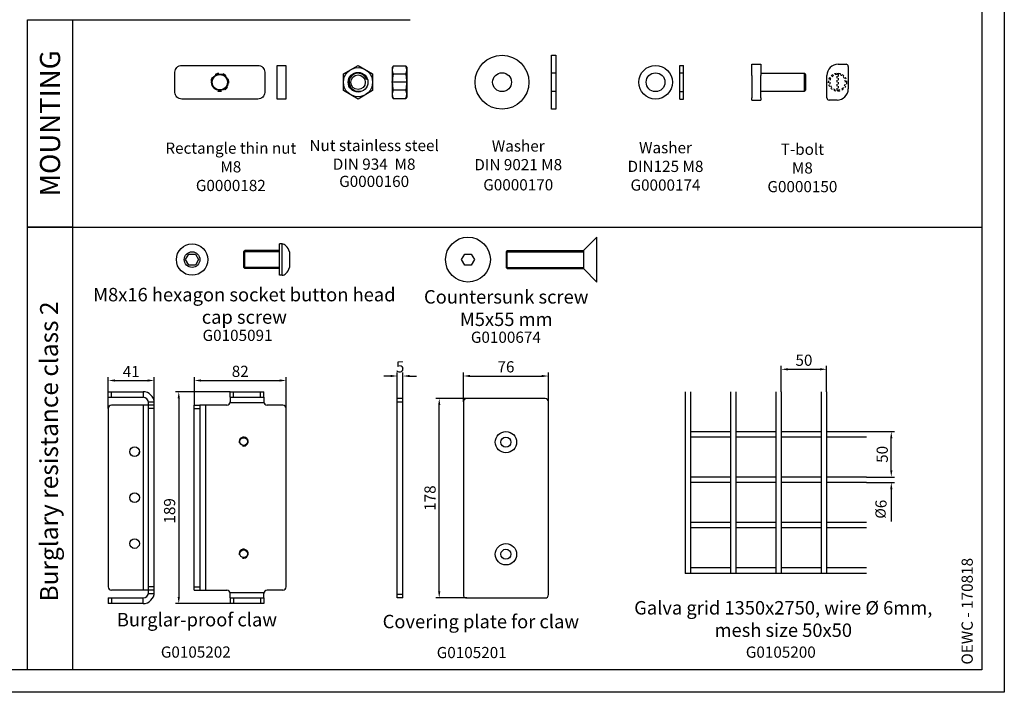
# Model space of a CAD drawing. Units: millimetres. Extents: x 1816 to 3005, y 1805 to 2646.
# Drawn here: x 2566 to 3005, y 1805 to 2105 of the extents above; entities that cross this region are included whole.
import ezdxf
from ezdxf.enums import TextEntityAlignment as Align

# ---------------------------------------------------------------- set-up
doc = ezdxf.new("R2010")
doc.units = ezdxf.units.MM
doc.header["$LTSCALE"] = 0.5
doc.header["$PDMODE"] = 3
doc.linetypes.add('HIDDEN', pattern=[7, 3.5, -3.5])
doc.linetypes.add('HIDDEN2', pattern=[0.1875, 0.125, -0.0625])
for name, color, linetype in [('-Dc-Taal-ENGLISH', 7, 'Continuous'), ('02___PRT_ALL_AXES', 7, 'Continuous'), ('_Dc-Nr-VerkArt', 106, 'Continuous'), ('Dc-Kd-binnen', 7, 'Continuous'), ('Dc-Kd-buiten', 3, 'Continuous'), ('DEFAULT_2', 8, 'HIDDEN2'), ('DIM', 1, 'Continuous'), ('DUCO', 106, 'Continuous')]:
    doc.layers.add(name, color=color, linetype=linetype)
doc.styles.add('Dc-Plannr', font='times.ttf')
doc.styles.add('Dc-Titel', font='times.ttf')
doc.styles.add('tekst', font='times.ttf')
doc.dimstyles.new('1s.5', dxfattribs={"dimtxt": 5, "dimasz": 3, "dimexe": 1.5, "dimexo": 0, "dimgap": 1.5, "dimtad": 1, "dimdec": 1, "dimlfac": 2, "dimtxsty": 'tekst', "dimcen": 3, "dimclrd": 256, "dimclre": 256, "dimclrt": 256, "dimadec": 0, "dimazin": 0, "dimtfac": 1, "dimtdec": 1, "dimtofl": 0, "dimtmove": 0, "dimatfit": 3, "dimfxl": 1, "dimtolj": 1, "dimlwd": -1, "dimlwe": -1, "dimarcsym": 0})

# ---------------------------------------------------------------- blocks, each defined once
blk = doc.blocks.new('KdOz-TA-A0')
at = {"layer": 'Dc-Kd-binnen'}
blk.add_lwpolyline([(10, 831), (1179, 831), (1179, 10), (10, 10)], close=True, dxfattribs=at)
at = {"layer": 'Dc-Kd-buiten'}
blk.add_lwpolyline([(0, 841), (1189, 841), (1189, 0), (0, 0)], close=True, dxfattribs=at)
at = {"layer": '-Dc-Taal-ENGLISH', "color": 1, "style": 'Dc-Titel'}
blk.add_attdef('TITEL-E', text='', height=25, dxfattribs=at).set_placement((493.9, 813.54), align=Align.MIDDLE_CENTER)
at = {"layer": '-Dc-Taal-ENGLISH', "style": 'Dc-Plannr'}
blk.add_attdef('E-PLANNR', text='', height=5, rotation=90, dxfattribs=at).set_placement((1176.5, 12.37), align=Align.BOTTOM_LEFT)
blk = doc.blocks.new('Draadnet 1350x2750 Ø6')
at = {"linetype": 'Continuous'}
for p, q in [((3814.2, 1319.6), (3814.2, 1119.6)), ((3820.2, 1319.6), (3820.2, 1119.6)), ((3864.2, 1319.6), (3864.2, 1119.6)), ((3870.2, 1319.6), (3870.2, 1119.6)), ((3914.2, 1319.6), (3914.2, 1119.6)), ((3920.2, 1319.6), (3920.2, 1119.6)), ((3964.2, 1319.6), (3964.2, 1119.6)), ((3970.2, 1319.6), (3970.2, 1119.6)), ((3864.2, 1275.6), (3820.2, 1275.6)), ((3864.2, 1269.6), (3820.2, 1269.6)), ((3914.2, 1275.6), (3870.2, 1275.6)), ((3914.2, 1269.6), (3870.2, 1269.6)), ((3964.2, 1275.6), (3920.2, 1275.6)), ((3964.2, 1269.6), (3920.2, 1269.6)), ((4014.2, 1275.6), (3970.2, 1275.6)), ((4014.2, 1269.6), (3970.2, 1269.6)), ((3864.2, 1225.6), (3820.2, 1225.6)), ((3914.2, 1225.6), (3870.2, 1225.6)), ((3964.2, 1225.6), (3920.2, 1225.6)), ((4014.2, 1225.6), (3970.2, 1225.6)), ((3864.2, 1219.6), (3820.2, 1219.6)), ((3914.2, 1219.6), (3870.2, 1219.6)), ((3964.2, 1219.6), (3920.2, 1219.6)), ((4014.2, 1219.6), (3970.2, 1219.6)), ((3864.2, 1175.6), (3820.2, 1175.6)), ((3914.2, 1175.6), (3870.2, 1175.6)), ((3964.2, 1175.6), (3920.2, 1175.6)), ((4014.2, 1175.6), (3970.2, 1175.6)), ((3864.2, 1169.6), (3820.2, 1169.6)), ((3914.2, 1169.6), (3870.2, 1169.6)), ((3964.2, 1169.6), (3920.2, 1169.6)), ((4014.2, 1169.6), (3970.2, 1169.6)), ((3820.2, 1119.6), (3814.2, 1119.6)), ((3864.2, 1125.6), (3820.2, 1125.6)), ((3864.2, 1119.6), (3820.2, 1119.6)), ((3870.2, 1119.6), (3864.2, 1119.6)), ((3914.2, 1125.6), (3870.2, 1125.6)), ((3914.2, 1119.6), (3870.2, 1119.6)), ((3920.2, 1119.6), (3914.2, 1119.6)), ((3964.2, 1125.6), (3920.2, 1125.6)), ((3964.2, 1119.6), (3920.2, 1119.6)), ((3970.2, 1119.6), (3964.2, 1119.6)), ((4014.2, 1125.6), (3970.2, 1125.6)), ((4014.2, 1119.6), (3970.2, 1119.6))]:
    blk.add_line(p, q, dxfattribs=at)
blk = doc.blocks.new('Lagebolkopflensschroef M8x16')
for p, q in [((61.76, 36.31), (61.76, 50.31)), ((62.86, 50.31), (61.76, 50.31)), ((62.86, 36.31), (62.86, 50.31)), ((66.16, 46.78), (66.16, 39.84)), ((62.86, 36.31), (61.76, 36.31))]:
    blk.add_line(p, q)
at = {"color": 7, "linetype": 'Continuous'}
for p, q in [((19.87, 43.31), (21.32, 45.81)), ((21.32, 45.81), (24.21, 45.81)), ((24.21, 45.81), (25.65, 43.31)), ((45.76, 46.81), (46.26, 47.31)), ((45.76, 39.81), (45.76, 46.81)), ((61.76, 46.81), (45.76, 46.81)), ((46.26, 39.31), (46.26, 47.31)), ((61.76, 47.31), (46.26, 47.31)), ((21.32, 40.81), (19.87, 43.31)), ((24.21, 40.81), (21.32, 40.81)), ((25.65, 43.31), (24.21, 40.81)), ((45.76, 39.81), (46.26, 39.31)), ((61.76, 39.81), (45.76, 39.81)), ((61.76, 39.31), (46.26, 39.31))]:
    blk.add_line(p, q, dxfattribs=at)
for radius in [7, 3.47]:
    blk.add_circle((22.76, 43.31), radius)
for start_param, end_param in [(5.231176, 6.283185), (3.141593, 4.193602)]:
    blk.add_ellipse((62.86, 43.31), major_axis=(0, 7), ratio=0.542857, start_param=start_param, end_param=end_param)
blk = doc.blocks.new('Rondsel DIN125 M8')
at = {"layer": '02___PRT_ALL_AXES', "color": 7, "linetype": 'Continuous'}
for p, q in [((29.45, 28.64), (29.45, 43.64)), ((29.45, 43.64), (31.05, 43.64)), ((29.45, 40.34), (31.05, 40.34)), ((31.05, 28.64), (31.05, 43.64)), ((29.45, 31.94), (31.05, 31.94)), ((29.45, 28.64), (31.05, 28.64))]:
    blk.add_line(p, q, dxfattribs=at)
for radius in [7.5, 4.2]:
    blk.add_circle((18.55, 36.14), radius, dxfattribs=at)
blk = doc.blocks.new('*D190')
at = {"layer": 'Defpoints', "color": 0, "linetype": 'Continuous', "transparency": 16777216}
for p in [(2685.17, 1944.57), (2644.17, 1933.57), (2685.17, 1932.1)]:
    blk.add_point(p, dxfattribs=at)
at = {"layer": 'DIM', "transparency": 16777216}
for p, q in [((2644.17, 1933.57), (2644.17, 1946.07)), ((2685.17, 1932.1), (2685.17, 1946.07)), ((2647.17, 1944.57), (2682.17, 1944.57))]:
    blk.add_line(p, q, dxfattribs=at)
at = {"layer": 'DIM', "linetype": 'Continuous', "transparency": 16777216}
for points in [[(2647.17, 1945.07), (2647.17, 1944.07), (2644.17, 1944.57)], [(2682.17, 1945.07), (2682.17, 1944.07), (2685.17, 1944.57)]]:
    blk.add_solid(points, dxfattribs=at)
at = {"layer": 'DIM', "linetype": 'Continuous', "transparency": 16777216, "insert": (2664.64, 1951.15), "char_height": 5, "attachment_point": 2, "style": 'tekst'}
blk.add_mtext('\\A1;82', dxfattribs=at)
blk = doc.blocks.new('*D191')
at = {"layer": 'Defpoints', "color": 0, "linetype": 'Continuous', "transparency": 16777216}
for p in [(2660.17, 1939.57), (2637.23, 1845.07), (2660.17, 1845.07)]:
    blk.add_point(p, dxfattribs=at)
at = {"layer": 'DIM', "transparency": 16777216}
for p, q in [((2660.17, 1939.57), (2635.73, 1939.57)), ((2637.23, 1936.57), (2637.23, 1848.07)), ((2660.17, 1845.07), (2635.73, 1845.07))]:
    blk.add_line(p, q, dxfattribs=at)
at = {"layer": 'DIM', "linetype": 'Continuous', "transparency": 16777216}
for points in [[(2636.73, 1936.57), (2637.73, 1936.57), (2637.23, 1939.57)], [(2636.73, 1848.07), (2637.73, 1848.07), (2637.23, 1845.07)]]:
    blk.add_solid(points, dxfattribs=at)
at = {"layer": 'DIM', "linetype": 'Continuous', "transparency": 16777216, "insert": (2630.63, 1886.42), "char_height": 5, "attachment_point": 2, "rotation": 90, "style": 'tekst'}
blk.add_mtext('\\A1;189', dxfattribs=at)
blk = doc.blocks.new('*D192')
at = {"layer": 'Defpoints', "color": 0, "linetype": 'Continuous', "transparency": 16777216}
for p in [(2626.28, 1944.57), (2605.78, 1932.1), (2626.28, 1932.1)]:
    blk.add_point(p, dxfattribs=at)
at = {"layer": 'DIM', "transparency": 16777216}
for p, q in [((2605.78, 1932.1), (2605.78, 1946.07)), ((2626.28, 1932.1), (2626.28, 1946.07)), ((2608.78, 1944.57), (2623.28, 1944.57))]:
    blk.add_line(p, q, dxfattribs=at)
at = {"layer": 'DIM', "linetype": 'Continuous', "transparency": 16777216}
for points in [[(2608.78, 1945.07), (2608.78, 1944.07), (2605.78, 1944.57)], [(2623.28, 1945.07), (2623.28, 1944.07), (2626.28, 1944.57)]]:
    blk.add_solid(points, dxfattribs=at)
at = {"layer": 'DIM', "linetype": 'Continuous', "transparency": 16777216, "insert": (2616.03, 1951.07), "char_height": 5, "attachment_point": 2, "style": 'tekst'}
blk.add_mtext('\\A1;41', dxfattribs=at)
blk = doc.blocks.new('*D184')
at = {"layer": 'Defpoints', "color": 0, "linetype": 'Continuous', "transparency": 16777216}
for p in [(2737.21, 1946.57), (2734.71, 1936.57), (2737.21, 1936.57)]:
    blk.add_point(p, dxfattribs=at)
at = {"layer": 'DIM', "transparency": 16777216}
for p, q in [((2731.71, 1946.57), (2728.71, 1946.57)), ((2734.71, 1936.57), (2734.71, 1948.07)), ((2737.21, 1936.57), (2737.21, 1948.07)), ((2740.21, 1946.57), (2743.21, 1946.57))]:
    blk.add_line(p, q, dxfattribs=at)
at = {"layer": 'DIM', "linetype": 'Continuous', "transparency": 16777216}
for points in [[(2731.71, 1947.07), (2731.71, 1946.07), (2734.71, 1946.57)], [(2740.21, 1947.07), (2740.21, 1946.07), (2737.21, 1946.57)]]:
    blk.add_solid(points, dxfattribs=at)
at = {"layer": 'DIM', "linetype": 'Continuous', "transparency": 16777216, "insert": (2735.96, 1953.15), "char_height": 5, "attachment_point": 2, "style": 'tekst'}
blk.add_mtext('\\A1;5', dxfattribs=at)
blk = doc.blocks.new('*D185')
at = {"layer": 'Defpoints', "color": 0, "linetype": 'Continuous', "transparency": 16777216}
for p in [(2802.16, 1946.57), (2764.16, 1935.07), (2802.16, 1935.07)]:
    blk.add_point(p, dxfattribs=at)
at = {"layer": 'DIM', "transparency": 16777216}
for p, q in [((2764.16, 1935.07), (2764.16, 1948.07)), ((2767.16, 1946.57), (2799.16, 1946.57)), ((2802.16, 1935.07), (2802.16, 1948.07))]:
    blk.add_line(p, q, dxfattribs=at)
at = {"layer": 'DIM', "linetype": 'Continuous', "transparency": 16777216}
for points in [[(2767.16, 1947.07), (2767.16, 1946.07), (2764.16, 1946.57)], [(2799.16, 1947.07), (2799.16, 1946.07), (2802.16, 1946.57)]]:
    blk.add_solid(points, dxfattribs=at)
at = {"layer": 'DIM', "linetype": 'Continuous', "transparency": 16777216, "insert": (2783.16, 1953.17), "char_height": 5, "attachment_point": 2, "style": 'tekst'}
blk.add_mtext('\\A1;76', dxfattribs=at)
blk = doc.blocks.new('*D186')
at = {"layer": 'Defpoints', "color": 0, "linetype": 'Continuous', "transparency": 16777216}
for p in [(2753.41, 1936.57), (2765.66, 1936.57), (2765.66, 1847.57)]:
    blk.add_point(p, dxfattribs=at)
at = {"layer": 'DIM', "transparency": 16777216}
for p, q in [((2765.66, 1936.57), (2751.91, 1936.57)), ((2753.41, 1850.57), (2753.41, 1933.57)), ((2765.66, 1847.57), (2751.91, 1847.57))]:
    blk.add_line(p, q, dxfattribs=at)
at = {"layer": 'DIM', "linetype": 'Continuous', "transparency": 16777216}
for points in [[(2752.91, 1933.57), (2753.91, 1933.57), (2753.41, 1936.57)], [(2752.91, 1850.57), (2753.91, 1850.57), (2753.41, 1847.57)]]:
    blk.add_solid(points, dxfattribs=at)
at = {"layer": 'DIM', "linetype": 'Continuous', "transparency": 16777216, "insert": (2746.81, 1892.12), "char_height": 5, "attachment_point": 2, "rotation": 90, "style": 'tekst'}
blk.add_mtext('\\A1;178', dxfattribs=at)
blk = doc.blocks.new('*D187')
at = {"layer": 'Defpoints', "color": 0, "transparency": 16777216}
for p in [(2944.03, 1921.75), (2955.05, 1921.75), (2944.03, 1901.5)]:
    blk.add_point(p, dxfattribs=at)
at = {"layer": 'DIM', "transparency": 16777216}
for p, q in [((2944.03, 1921.75), (2956.55, 1921.75)), ((2955.05, 1904.5), (2955.05, 1918.75)), ((2944.03, 1901.5), (2956.55, 1901.5))]:
    blk.add_line(p, q, dxfattribs=at)
for points in [[(2954.55, 1918.75), (2955.55, 1918.75), (2955.05, 1921.75)], [(2954.55, 1904.5), (2955.55, 1904.5), (2955.05, 1901.5)]]:
    blk.add_solid(points, dxfattribs=at)
at = {"layer": 'DIM', "transparency": 16777216, "insert": (2951.01, 1911.62), "char_height": 5, "attachment_point": 5, "rotation": 90, "style": 'tekst'}
blk.add_mtext('\\A1;50', dxfattribs=at)
blk = doc.blocks.new('*D188')
at = {"layer": 'Defpoints', "color": 0, "transparency": 16777216}
for p in [(2926.21, 1949.57), (2905.96, 1939.57), (2926.21, 1939.57)]:
    blk.add_point(p, dxfattribs=at)
at = {"layer": 'DIM', "transparency": 16777216}
for p, q in [((2905.96, 1939.57), (2905.96, 1951.07)), ((2926.21, 1939.57), (2926.21, 1951.07)), ((2908.96, 1949.57), (2923.21, 1949.57))]:
    blk.add_line(p, q, dxfattribs=at)
for points in [[(2908.96, 1950.07), (2908.96, 1949.07), (2905.96, 1949.57)], [(2923.21, 1950.07), (2923.21, 1949.07), (2926.21, 1949.57)]]:
    blk.add_solid(points, dxfattribs=at)
at = {"layer": 'DIM', "transparency": 16777216, "insert": (2916.09, 1953.61), "char_height": 5, "attachment_point": 5, "style": 'tekst'}
blk.add_mtext('\\A1;50', dxfattribs=at)
blk = doc.blocks.new('*D189')
at = {"layer": 'Defpoints', "color": 0, "transparency": 16777216}
for p in [(2944.03, 1901.5), (2944.03, 1899.07), (2955.05, 1901.5)]:
    blk.add_point(p, dxfattribs=at)
at = {"layer": 'DIM', "transparency": 16777216}
for p, q in [((2955.05, 1904.5), (2955.05, 1907.5)), ((2944.03, 1901.5), (2956.55, 1901.5)), ((2944.03, 1899.07), (2956.55, 1899.07)), ((2955.05, 1896.07), (2955.05, 1881.74))]:
    blk.add_line(p, q, dxfattribs=at)
for points in [[(2954.55, 1904.5), (2955.55, 1904.5), (2955.05, 1901.5)], [(2954.55, 1896.07), (2955.55, 1896.07), (2955.05, 1899.07)]]:
    blk.add_solid(points, dxfattribs=at)
at = {"layer": 'DIM', "transparency": 16777216, "insert": (2950.47, 1887.17), "char_height": 5, "attachment_point": 5, "rotation": 90, "style": 'tekst'}
blk.add_mtext('\\A1;{\\fCalibri|b0|i0|c0|p34;\\H0.91667x;\\C0;Ø}6', dxfattribs=at)
blk = doc.blocks.new('DIN934-M8-Zz')
at = {"color": 7, "linetype": 'Continuous'}
for p, q in [((0.4, 7.19), (0, 6.5)), ((0, 6.5), (0, -6.5)), ((6.1, 7.19), (0.4, 7.19)), ((6.1, 7.19), (6.5, 6.5)), ((6.5, 6.5), (6.5, -6.5)), ((6.83, 0), (-0.33, 0)), ((6.1, 3.6), (0.4, 3.6)), ((6.1, -3.6), (0.4, -3.6)), ((0, -6.5), (0.4, -7.19)), ((0.4, -7.19), (6.1, -7.19)), ((6.5, -6.5), (6.1, -7.19))]:
    blk.add_line(p, q, dxfattribs=at)
for centre, radius, start, end in [((4.25, 5.39), 4.25, 155.0076, 204.9924), ((2.25, 5.39), 4.25, 335.0076, 24.9924), ((16.42, 0), 16.42, 167.3534, 192.6466), ((-9.92, 0), 16.42, 347.3534, 12.6466), ((4.25, -5.39), 4.25, 155.0076, 204.9924), ((2.25, -5.39), 4.25, 335.0076, 24.9924)]:
    blk.add_arc(centre, radius, start, end, dxfattribs=at)

msp = doc.modelspace()

# ---------------------------------------------------------------- linework, layer by layer
at = {"color": 7, "linetype": 'Continuous'}
for p, q in [((2710.699, 2081.362), (2717.199, 2085.115)), ((2717.199, 2085.115), (2723.699, 2081.362)), ((2710.699, 2073.857), (2710.699, 2081.362)), ((2723.699, 2081.362), (2723.699, 2073.857)), ((2717.199, 2070.104), (2710.699, 2073.857)), ((2723.699, 2073.857), (2717.199, 2070.104)), ((2763.344, 1998.488), (2764.788, 2000.988)), ((2764.788, 1995.988), (2763.344, 1998.488)), ((2764.788, 2000.988), (2767.675, 2000.988)), ((2767.675, 2000.988), (2769.118, 1998.488)), ((2769.118, 1998.488), (2767.675, 1995.988)), ((2767.675, 1995.988), (2764.788, 1995.988))]:
    msp.add_line(p, q, dxfattribs=at)
at = {"ltscale": 0.5}
for p, q in [((2892.845, 2085.61), (2896.845, 2085.61)), ((2892.845, 2080.61), (2892.845, 2085.61)), ((2896.845, 2085.61), (2896.845, 2080.61)), ((2931.352, 2085.61), (2934.852, 2085.61)), ((2935.852, 2084.61), (2935.852, 2074.61)), ((2892.845, 2080.61), (2892.845, 2070.61)), ((2896.845, 2081.61), (2916.345, 2081.61)), ((2896.845, 2070.61), (2896.845, 2080.61)), ((2916.345, 2073.61), (2916.345, 2081.61)), ((2916.645, 2081.31), (2916.345, 2081.61)), ((2916.645, 2081.31), (2916.645, 2081.301)), ((2916.645, 2081.301), (2916.645, 2073.918)), ((2916.845, 2081.101), (2916.845, 2074.119)), ((2926.352, 2070.61), (2926.352, 2080.61)), ((2896.845, 2073.61), (2916.345, 2073.61)), ((2916.645, 2073.91), (2916.345, 2073.61)), ((2916.645, 2073.918), (2916.645, 2073.91)), ((2892.845, 2069.61), (2892.845, 2070.61)), ((2892.845, 2069.61), (2896.845, 2069.61)), ((2896.845, 2070.61), (2896.845, 2069.61)), ((2930.852, 2069.61), (2927.352, 2069.61))]:
    msp.add_line(p, q, dxfattribs=at)
at = {"linetype": 'HIDDEN', "ltscale": 0.5}
for p, q in [((2930.852, 2074.119), (2930.852, 2081.101)), ((2931.352, 2081.101), (2931.352, 2074.119))]:
    msp.add_line(p, q, dxfattribs=at)
for p, q in [((2823.746, 2008.488), (2817.746, 2002.488)), ((2823.746, 1988.488), (2823.746, 2008.488)), ((2783.746, 2002.488), (2783.246, 2001.988)), ((2783.246, 2001.988), (2783.246, 1994.988)), ((2783.246, 2001.988), (2817.746, 2001.988)), ((2783.746, 1994.488), (2783.746, 2002.488)), ((2783.746, 2002.488), (2817.746, 2002.488)), ((2817.746, 2002.488), (2817.746, 1994.488)), ((2783.246, 1994.988), (2783.746, 1994.488)), ((2783.246, 1994.988), (2817.746, 1994.988)), ((2783.746, 1994.488), (2817.746, 1994.488)), ((2823.746, 1988.488), (2817.746, 1994.488)), ((2734.713, 1935.065), (2737.213, 1935.065))]:
    msp.add_line(p, q)
at = {"linetype": 'Continuous'}
for p, q in [((2605.78, 1937.065), (2605.78, 1939.565)), ((2605.78, 1939.565), (2621.28, 1939.565)), ((2605.78, 1937.065), (2621.28, 1937.065)), ((2607.28, 1937.065), (2607.28, 1939.565)), ((2621.28, 1939.565), (2621.28, 1937.065)), ((2660.168, 1937.065), (2660.168, 1939.565)), ((2660.168, 1939.565), (2675.168, 1939.565)), ((2660.168, 1937.065), (2660.168, 1935.065)), ((2660.168, 1937.065), (2675.168, 1937.065)), ((2661.668, 1937.065), (2661.668, 1939.565)), ((2673.668, 1937.065), (2673.668, 1939.565)), ((2675.168, 1937.065), (2675.168, 1939.565)), ((2675.168, 1937.065), (2675.168, 1935.065)), ((2623.78, 1933.565), (2607.28, 1933.565)), ((2621.28, 1933.565), (2621.28, 1851.065)), ((2623.73, 1935.065), (2626.255, 1935.065)), ((2623.78, 1850.065), (2623.78, 1934.565)), ((2626.28, 1933.565), (2623.78, 1933.565)), ((2626.28, 1850.065), (2626.28, 1934.565)), ((2644.168, 1851.065), (2644.168, 1933.565)), ((2644.168, 1933.565), (2646.668, 1933.565)), ((2646.668, 1933.565), (2646.668, 1851.065)), ((2658.668, 1933.565), (2646.668, 1933.565)), ((2649.168, 1933.565), (2649.168, 1851.065)), ((2675.254, 1934.565), (2660.082, 1934.565)), ((2683.668, 1933.565), (2676.668, 1933.565)), ((2734.713, 1847.565), (2734.713, 1936.565)), ((2737.213, 1936.565), (2734.713, 1936.565)), ((2737.213, 1847.565), (2737.213, 1936.565)), ((2764.16, 1935.065), (2764.16, 1849.065)), ((2800.66, 1936.565), (2765.66, 1936.565)), ((2802.16, 1849.065), (2802.16, 1935.065)), ((2605.78, 1932.065), (2605.78, 1852.565)), ((2626.28, 1932.065), (2623.78, 1932.065)), ((2644.168, 1932.065), (2646.668, 1932.065)), ((2685.168, 1852.565), (2685.168, 1932.065)), ((2623.78, 1851.065), (2607.28, 1851.065)), ((2623.73, 1849.565), (2626.255, 1849.565)), ((2626.28, 1852.565), (2623.78, 1852.565)), ((2626.28, 1851.065), (2623.78, 1851.065)), ((2644.168, 1852.565), (2646.668, 1852.565)), ((2644.168, 1851.065), (2646.668, 1851.065)), ((2646.668, 1851.065), (2658.668, 1851.065)), ((2660.082, 1850.065), (2675.254, 1850.065)), ((2660.168, 1847.565), (2660.168, 1849.565)), ((2675.168, 1847.565), (2675.168, 1849.565)), ((2683.668, 1851.065), (2676.668, 1851.065)), ((2737.213, 1849.065), (2734.713, 1849.065)), ((2605.78, 1847.565), (2621.28, 1847.565)), ((2605.78, 1847.565), (2605.78, 1845.065)), ((2621.28, 1845.065), (2605.78, 1845.065)), ((2607.28, 1847.565), (2607.28, 1845.065)), ((2621.28, 1845.065), (2621.28, 1847.565)), ((2660.168, 1847.565), (2675.168, 1847.565)), ((2660.168, 1847.565), (2660.168, 1845.065)), ((2675.168, 1845.065), (2660.168, 1845.065)), ((2661.668, 1847.565), (2661.668, 1845.065)), ((2673.668, 1847.565), (2673.668, 1845.065)), ((2675.168, 1847.565), (2675.168, 1845.065)), ((2737.213, 1847.565), (2734.713, 1847.565)), ((2765.66, 1847.565), (2800.66, 1847.565))]:
    msp.add_line(p, q, dxfattribs=at)
at = {"color": 7, "linetype": 'Continuous'}
for points in [[(2803.413, 2089.61), (2805.413, 2089.61), (2805.413, 2065.61), (2803.413, 2065.61)], [(2803.413, 2081.81), (2805.413, 2081.81), (2805.413, 2073.41), (2803.413, 2073.41)]]:
    msp.add_lwpolyline(points, close=True, dxfattribs=at)
msp.add_lwpolyline([(2675.543, 2082.081), (2675.543, 2073.081, -0.4142136), (2672.543, 2070.081), (2638.543, 2070.081, -0.4142136), (2635.543, 2073.081), (2635.543, 2082.081, -0.4142136), (2638.543, 2085.081), (2672.543, 2085.081, -0.4142136)], format="xyb", close=True, dxfattribs=at)
msp.add_lwpolyline([(2681.051, 2085.081), (2685.051, 2085.081), (2685.051, 2070.081), (2681.051, 2070.081)], close=True)
for centre, radius in [((2781.413, 2077.61), 12), ((2717.199, 2077.61), 6.5), ((2717.199, 2077.61), 4.4), ((2781.413, 2077.61), 4.2), ((2655.543, 2077.581), 3.65), ((2655.543, 2077.581), 3.4), ((2717.199, 2077.61), 3.233)]:
    msp.add_circle(centre, radius, dxfattribs=at)
at = {"linetype": 'HIDDEN', "ltscale": 0.5}
msp.add_circle((2931.102, 2077.61), 4, dxfattribs=at)
msp.add_circle((2766.231, 1998.488), 10)
at = {"linetype": 'Continuous'}
for centre, radius in [((2783.16, 1917.065), 4.75), ((2783.16, 1917.065), 2.25), ((2617.53, 1912.815), 2.125), ((2666.168, 1917.315), 1.7), ((2617.53, 1892.315), 2.125), ((2617.53, 1871.815), 2.125), ((2783.16, 1867.065), 4.75), ((2666.168, 1867.315), 1.7), ((2783.16, 1867.065), 2.25)]:
    msp.add_circle(centre, radius, dxfattribs=at)
at = {"ltscale": 0.5}
for centre, radius, start, end in [((2931.352, 2080.61), 5, 90, 180), ((2934.852, 2084.61), 1, 0, 90), ((2931.102, 2077.61), 3.7, 86.12571, 93.87429), ((2930.852, 2074.61), 5, 270, 0), ((2927.352, 2070.61), 1, 180, 270)]:
    msp.add_arc(centre, radius, start, end, dxfattribs=at)
at = {"color": 7, "linetype": 'Continuous'}
msp.add_arc((2717.199, 2077.61), 4, 15, 285, dxfattribs=at)
at = {"linetype": 'HIDDEN', "ltscale": 0.5}
for radius, start, end in [(3.5, 94.09604, 265.90396), (3.5, 274.09604, 85.90396), (3.7, 266.12571, 273.87429)]:
    msp.add_arc((2931.102, 2077.61), radius, start, end, dxfattribs=at)
at = {"linetype": 'Continuous'}
for centre, radius, start, end in [((2621.28, 1934.565), 5, 0, 90), ((2621.28, 1934.565), 2.5, 0, 90), ((2607.28, 1932.065), 1.5, 90, 180), ((2658.668, 1935.065), 1.5, 270, 0), ((2676.668, 1935.065), 1.5, 180, 270), ((2683.668, 1932.065), 1.5, 0, 90), ((2765.66, 1935.065), 1.5, 90, 180), ((2800.66, 1935.065), 1.5, 0, 90), ((2666.168, 1917.315), 2, 255, 195), ((2617.53, 1912.815), 2.125, 341.78158, 0), ((2666.168, 1867.315), 2, 255, 195), ((2666.168, 1867.315), 2, 0, 50.62469), ((2607.28, 1852.565), 1.5, 180, 270), ((2621.28, 1850.065), 5, 270, 0), ((2621.28, 1850.065), 2.5, 270, 0), ((2658.668, 1849.565), 1.5, 0, 90), ((2676.668, 1849.565), 1.5, 90, 180), ((2683.668, 1852.565), 1.5, 270, 0), ((2765.66, 1849.065), 1.5, 180, 270), ((2800.66, 1849.065), 1.5, 270, 0)]:
    msp.add_arc(centre, radius, start, end, dxfattribs=at)
at = {"ltscale": 0.5}
for points in [[(2916.845, 2081.101), (2916.748, 2081.198), (2916.645, 2081.301)], [(2930.852, 2081.101), (2930.852, 2081.198), (2930.852, 2081.301)], [(2931.352, 2081.301), (2931.352, 2081.198), (2931.352, 2081.101)], [(2916.645, 2073.918), (2916.748, 2074.021), (2916.845, 2074.119)]]:
    msp.add_rational_spline(points, [1, 1.00038789988, 1], degree=2, dxfattribs=at)
at = {"linetype": 'HIDDEN', "ltscale": 0.5}
for points in [[(2930.852, 2073.918), (2930.852, 2074.021), (2930.852, 2074.119)], [(2931.352, 2074.119), (2931.352, 2074.021), (2931.352, 2073.918)]]:
    msp.add_rational_spline(points, [1, 1.00038789988, 1], degree=2, dxfattribs=at)
at = {"layer": 'Dc-Kd-binnen'}
for p, q in [((2589.797, 2105.498), (2740.466, 2105.498)), ((2589.797, 2012.998), (2995.466, 2012.998))]:
    msp.add_line(p, q, dxfattribs=at)
at = {"layer": 'DEFAULT_2', "color": 8, "linetype": 'HIDDEN'}
msp.add_arc((2655.543, 2077.581), 4, 255, 195, dxfattribs=at)
at = {"layer": 'DUCO'}
for points in [[(2569.797, 2105.498), (2589.797, 2105.498), (2589.797, 2012.998), (2569.797, 2012.998)], [(2569.797, 2012.998), (2589.797, 2012.998), (2589.797, 1815.498), (2569.797, 1815.498)]]:
    msp.add_lwpolyline(points, close=True, dxfattribs=at)

# ---------------------------------------------------------------- block references
for name, p in [('DIN934-M8-Zz', (2732.471, 2077.61)), ('Rondsel DIN125 M8', (2831.354, 2041.467)), ('Lagebolkopflensschroef M8x16', (2620.416, 1955.177))]:
    msp.add_blockref(name, p)
at = {"xscale": 0.4050000000000001, "yscale": 0.4050000000000001, "zscale": 0.4050000000000001}
msp.add_blockref('Draadnet 1350x2750 Ø6', (1318.289, 1405.118), dxfattribs=at)
at = {"layer": 'Dc-Kd-binnen'}
ref = msp.add_blockref('KdOz-TA-A0', (1816.466, 1805.498), dxfattribs=at)
ref.add_attrib('E-PLANNR', 'OEWC - 170818', dxfattribs={"layer": '-Dc-Taal-ENGLISH', "height": 5, "rotation": 90, "style": 'Dc-Plannr'}).set_placement((2992.966, 1817.865), align=Align.BOTTOM_LEFT)

# ---------------------------------------------------------------- texts
at = {"layer": '-Dc-Taal-ENGLISH', "insert": (2579.797, 2059.248), "char_height": 9, "width": 210.3194, "attachment_point": 5, "rotation": 90}
msp.add_mtext('{\\fTimes New Roman|b0|i0|c0|p18;MOUNTING}', dxfattribs=at)
msp.add_mtext('{\\fTimes New Roman|b0|i0|c0|p18;MOUNTING}', dxfattribs=at)
at = {"layer": '-Dc-Taal-ENGLISH', "attachment_point": 5, "style": 'tekst'}
for s, insert, char_height, width in [('{\\fTimes New Roman|b0|i0|c0|p18;Rectangle thin nut\\PM8}', (2660.443, 2044.049), 5, 135.0153), ('{\\fTimes New Roman|b0|i0|c186|p18;Nut} {\\fTimes New Roman|b0|i0|c186|p18;stainless steel\\PDIN 934  M8}', (2724.371, 2045.233), 5, 60), ('Washer\\PDIN 9021 M8', (2788.648, 2044.36), 5, 49.46504), ('{\\fTimes New Roman|b0|i0|c186|p18;Washer \\PDIN125 M8}', (2854.333, 2044.243), 5, 60), ('M8x16 hexagon socket button head cap screw', (2666.475, 1977.101), 6, 135.0153), ('Galva grid 1350x2750, wire Ø 6mm, mesh size 50x50', (2906.872, 1837.42, -15), 6, 135.0153), ('Burglar-proof claw', (2645.338, 1837.123), 6, 135.0153), ('Covering plate for claw', (2771.974, 1836.281, -15), 6, 135.0153)]:
    msp.add_mtext(s, dxfattribs=dict(at, insert=insert, char_height=char_height, width=width))
at = {"layer": '-Dc-Taal-ENGLISH', "attachment_point": 5}
for s, insert, char_height, width in [('{\\fTimes New Roman|b0|i0|c0|p18;T-bolt\\PM8}', (2915.397, 2043.549), 5, 60), ('{\\fTimes New Roman|b0|i0|c0|p18;Countersunk screw \\PM5x55 mm}', (2783.289, 1976.869), 6, 135.0153)]:
    msp.add_mtext(s, dxfattribs=dict(at, insert=insert, char_height=char_height, width=width))
at = {"layer": '-Dc-Taal-ENGLISH', "insert": (2580.387, 1912.916), "char_height": 8, "width": 195.86571, "attachment_point": 5, "rotation": 90, "style": 'tekst'}
msp.add_mtext('Burglary resistance class 2', dxfattribs=at)
at = {"layer": '_Dc-Nr-VerkArt', "char_height": 5, "attachment_point": 5}
for s, insert, width in [('{\\fTimes New Roman|b0|i0|c0|p18;G0000182}', (2660.443, 2031.549), 29.6173), ('{\\fTimes New Roman|b0|i0|c0|p18;G0000170}', (2788.648, 2031.86), 29.6173), ('{\\fTimes New Roman|b0|i0|c0|p18;G0000174}', (2854.333, 2031.743), 23.15297), ('{\\fTimes New Roman|b0|i0|c0|p18;G0000150}', (2915.397, 2031.049), 29.61726), ('{\\fTimes New Roman|b0|i0|c0|p18;G0105091}', (2663.451, 1964.702), 24.15707), ('{\\fTimes New Roman|b0|i0|c0|p18;G0100674}', (2783.127, 1963.868), 29.6173), ('{\\fTimes New Roman|b0|i0|c0|p18;G0105202}', (2644.819, 1823.448), 23.15297), ('{\\fTimes New Roman|b0|i0|c0|p18;G0105201}', (2767.893, 1823.227), 23.15297), ('{\\fTimes New Roman|b0|i0|c0|p18;G0105200}', (2905.768, 1823.419), 23.15297)]:
    msp.add_mtext(s, dxfattribs=dict(at, insert=insert, width=width))
at = {"layer": '_Dc-Nr-VerkArt', "insert": (2724.371, 2032.733), "char_height": 5, "width": 29.6173, "attachment_point": 5, "style": 'tekst'}
msp.add_mtext('G0000160', dxfattribs=at)

# ---------------------------------------------------------------- dimensions: what is measured, and where the dimension line sits
at = {"layer": 'DIM'}
dim = msp.add_linear_dim(base=(2926.21, 1949.565), p1=(2905.96, 1939.565), p2=(2926.21, 1939.565), text='50', dimstyle='1s.5', override={"dimfxl": 1.5}, dxfattribs=at)
dim.commit()
dim.dimension.update_dxf_attribs({"geometry": '*D188', "text_midpoint": (2916.085, 1953.608)})
at = {"layer": 'DIM', "linetype": 'Continuous'}
for base, p1, p2, picture, middle in [((2626.28, 1944.565), (2605.78, 1932.096), (2626.28, 1932.096), '*D192', (2616.03, 1944.565)), ((2685.168, 1944.565), (2644.168, 1933.565), (2685.168, 1932.096), '*D190', (2664.642, 1944.565)), ((2737.213, 1946.565), (2734.713, 1936.565), (2737.213, 1936.565), '*D184', (2735.963, 1946.565)), ((2802.16, 1946.565), (2764.16, 1935.065), (2802.16, 1935.065), '*D185', (2783.162, 1946.565))]:
    dim = msp.add_linear_dim(base=base, p1=p1, p2=p2, dimstyle='1s.5', dxfattribs=at)
    dim.commit()
    dim.dimension.update_dxf_attribs({"geometry": picture, "text_midpoint": middle, "dimtype": 160})
for base, p1, p2, angle, picture, middle in [((2637.233, 1845.065), (2660.168, 1939.565), (2660.168, 1845.065), 270, '*D191', (2637.233, 1886.422)), ((2753.415, 1936.565), (2765.66, 1847.565), (2765.66, 1936.565), 90, '*D186', (2753.415, 1892.116))]:
    dim = msp.add_linear_dim(base=base, p1=p1, p2=p2, angle=angle, dimstyle='1s.5', dxfattribs=at)
    dim.commit()
    dim.dimension.update_dxf_attribs({"geometry": picture, "text_midpoint": middle, "dimtype": 160})
at = {"layer": 'DIM'}
dim = msp.add_linear_dim(base=(2955.055, 1921.745), p1=(2944.03, 1901.495), p2=(2944.03, 1921.745), angle=90, text='50', dimstyle='1s.5', override={"dimfxl": 1.5}, dxfattribs=at)
dim.commit()
dim.dimension.update_dxf_attribs({"geometry": '*D187', "text_midpoint": (2951.011, 1911.62)})
dim = msp.add_linear_dim(base=(2955.055, 1901.495), p1=(2944.03, 1899.065), p2=(2944.03, 1901.495), angle=90, text='{\\fCalibri|b0|i0|c0|p34;\\H0.91667x;\\C0;Ø}6', dimstyle='1s.5', override={"dimfxl": 1.5}, dxfattribs=at)
dim.commit()
dim.dimension.update_dxf_attribs({"geometry": '*D189', "text_midpoint": (2955.055, 1887.167), "dimtype": 160})

doc.saveas('drawing.dxf')
